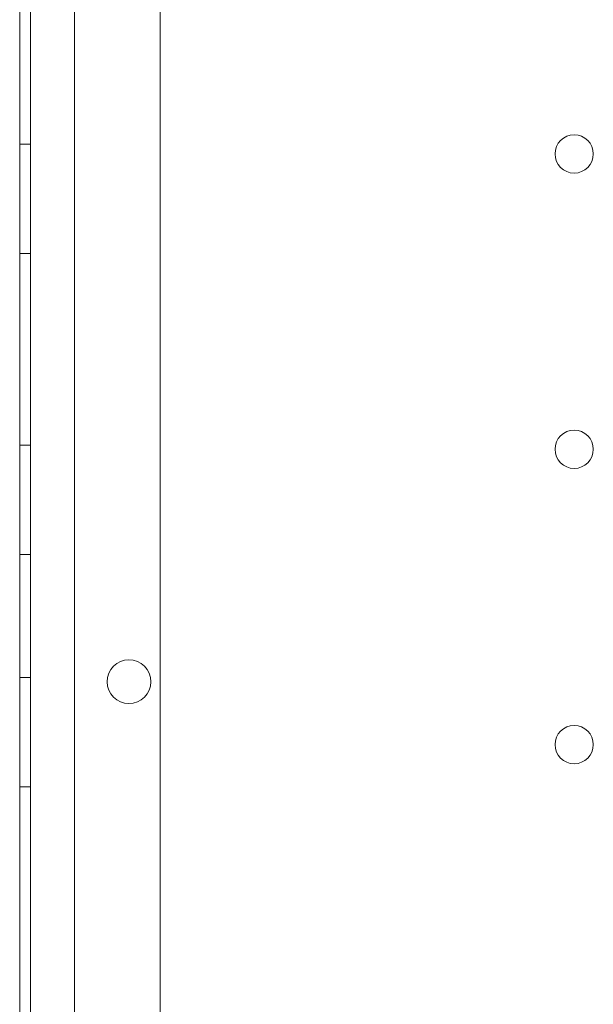
# Model space of a CAD drawing. Units: millimetres. Extents: x -33 to 16467, y 9 to 14009.
# Drawn here: x 10441 to 10546, y 5400 to 5581 of the extents above; entities that cross this region are included whole.
import ezdxf

# ---------------------------------------------------------------- set-up
doc = ezdxf.new("R2010")
doc.units = ezdxf.units.MM
doc.header["$MEASUREMENT"] = 0

msp = doc.modelspace()

# ---------------------------------------------------------------- linework, layer by layer
at = {"color": 0, "linetype": 'Continuous', "lineweight": 0}
for p, q in [((10442.9, 4779.17), (10442.9, 5804.79)), ((10450.9, 4781), (10450.9, 5802.96)), ((10440.91, 5773.42), (10440.91, 4776.79)), ((10440.9, 5768.41), (10440.9, 4815.38)), ((10466.57, 5767.87), (10466.57, 5237.68)), ((10440.9, 5557.76), (10442.9, 5557.76)), ((10440.9, 5537.76), (10442.9, 5537.76)), ((10440.9, 5502.76), (10442.9, 5502.76)), ((10440.9, 5482.76), (10442.9, 5482.76)), ((10440.9, 5460.26), (10442.9, 5460.26)), ((10440.9, 5440.26), (10442.9, 5440.26))]:
    msp.add_line(p, q, dxfattribs=at)
for centre, radius in [((10542.31, 5555.98), 3.5), ((10542.31, 5501.98), 3.5), ((10460.88, 5459.47), 4), ((10542.31, 5447.98), 3.5)]:
    msp.add_circle(centre, radius, dxfattribs=at)

doc.saveas('drawing.dxf')
